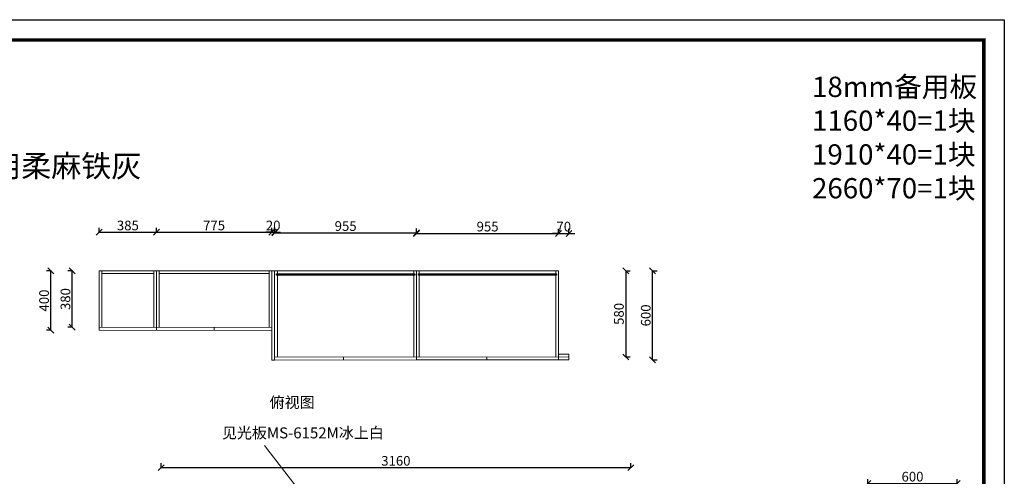
# Model space of a CAD drawing. Units: millimetres. Extents: x 454434 to 473423, y 535213 to 544341.
# Drawn here: x 466800 to 473423, y 541267 to 544341 of the extents above; entities that cross this region are included whole.
import ezdxf

# ---------------------------------------------------------------- set-up
doc = ezdxf.new("R2010")
doc.units = ezdxf.units.MM
doc.header["$LTSCALE"] = 5
doc.header["$PDMODE"] = 3
doc.layers.get('Defpoints').update_dxf_attribs({"color": 250})
doc.layers.add('06综合说明层', color=7, linetype='Continuous', lineweight=30)
doc.layers.add('FF-Finish【平面完成尺寸】', color=44, linetype='Continuous', lineweight=0)
for name, color, linetype in [('FF-平面完成尺寸', 44, 'Continuous'), ('内框图层', 1, 'Continuous'), ('背板', 7, 'Continuous')]:
    doc.layers.add(name, color=color, linetype=linetype)
doc.dimstyles.new('ISO-25', dxfattribs={"dimtxt": 65, "dimasz": 40, "dimexe": 30, "dimexo": 5, "dimgap": 5, "dimtad": 1, "dimtxsty": 'Standard', "dimblk": 'OBLIQUE', "dimcen": 2.5, "dimadec": 0, "dimazin": 0, "dimtfac": 1, "dimtix": 1, "dimtmove": 1, "dimatfit": 3, "dimldrblk": 'OBLIQUE', "dimfxl": 30, "dimfxlon": 1, "dimarcsym": 0})

# ---------------------------------------------------------------- blocks, each defined once
blk = doc.blocks.new('_Oblique')
at = {"color": 0, "linetype": 'ByBlock', "lineweight": -2}
blk.add_line((-0.5, -0.5), (0.5, 0.5), dxfattribs=at)
blk = doc.blocks.new('*D53')
at = {"layer": 'Defpoints', "color": 0, "transparency": 16777216}
for p in [(470910.5, 541325.5), (467750.5, 540900.5), (470910.5, 540900.5)]:
    blk.add_point(p, dxfattribs=at)
at = {"layer": 'FF-平面完成尺寸', "color": 0, "lineweight": -2, "transparency": 16777216}
for p, q in [((467750.5, 541323.5), (467750.5, 541355.5)), ((467750.5, 541325.5), (470910.5, 541325.5)), ((470910.5, 541323.5), (470910.5, 541355.5))]:
    blk.add_line(p, q, dxfattribs=at)
at = {"layer": 'FF-平面完成尺寸', "color": 0, "lineweight": -2, "transparency": 16777216, "xscale": 40, "yscale": 40, "zscale": 40, "rotation": 180}
blk.add_blockref('_Oblique', (467750.5, 541325.5), dxfattribs=at)
at = {"layer": 'FF-平面完成尺寸', "color": 0, "lineweight": -2, "transparency": 16777216, "xscale": 40, "yscale": 40, "zscale": 40}
blk.add_blockref('_Oblique', (470910.5, 541325.5), dxfattribs=at)
at = {"layer": 'FF-平面完成尺寸', "color": 0, "transparency": 16777216, "insert": (469330.5, 541363), "char_height": 65, "attachment_point": 5}
blk.add_mtext('3160', dxfattribs=at)
blk = doc.blocks.new('*D63')
at = {"layer": 'Defpoints', "color": 0, "transparency": 16777216}
for p in [(470494.9, 542902.4), (470424.9, 542070.5), (470494.9, 542060.5)]:
    blk.add_point(p, dxfattribs=at)
at = {"layer": 'FF-平面完成尺寸', "color": 0, "lineweight": -2, "transparency": 16777216}
for p, q in [((470424.9, 542902.4), (470384.9, 542902.4)), ((470424.9, 542900.4), (470424.9, 542932.4)), ((470424.9, 542902.4), (470494.9, 542902.4)), ((470494.9, 542900.4), (470494.9, 542932.4)), ((470494.9, 542902.4), (470534.9, 542902.4))]:
    blk.add_line(p, q, dxfattribs=at)
at = {"layer": 'FF-平面完成尺寸', "color": 0, "lineweight": -2, "transparency": 16777216, "xscale": 40, "yscale": 40, "zscale": 40}
blk.add_blockref('_Oblique', (470424.9, 542902.4), dxfattribs=at)
at = {"layer": 'FF-平面完成尺寸', "color": 0, "lineweight": -2, "transparency": 16777216, "xscale": 40, "yscale": 40, "zscale": 40, "rotation": 180}
blk.add_blockref('_Oblique', (470494.9, 542902.4), dxfattribs=at)
at = {"layer": 'FF-平面完成尺寸', "color": 0, "transparency": 16777216, "insert": (470459.9, 542939.9), "char_height": 65, "attachment_point": 5}
blk.add_mtext('70', dxfattribs=at)
blk = doc.blocks.new('*D64')
at = {"layer": 'Defpoints', "color": 0, "transparency": 16777216}
for p in [(470424.9, 542902.4), (469469.9, 542559.1), (470424.9, 542559.1)]:
    blk.add_point(p, dxfattribs=at)
at = {"layer": 'FF-平面完成尺寸', "color": 0, "lineweight": -2, "transparency": 16777216}
for p, q in [((469469.9, 542900.4), (469469.9, 542932.4)), ((469469.9, 542902.4), (470424.9, 542902.4)), ((470424.9, 542900.4), (470424.9, 542932.4))]:
    blk.add_line(p, q, dxfattribs=at)
at = {"layer": 'FF-平面完成尺寸', "color": 0, "lineweight": -2, "transparency": 16777216, "xscale": 40, "yscale": 40, "zscale": 40, "rotation": 180}
blk.add_blockref('_Oblique', (469469.9, 542902.4), dxfattribs=at)
at = {"layer": 'FF-平面完成尺寸', "color": 0, "lineweight": -2, "transparency": 16777216, "xscale": 40, "yscale": 40, "zscale": 40}
blk.add_blockref('_Oblique', (470424.9, 542902.4), dxfattribs=at)
at = {"layer": 'FF-平面完成尺寸', "color": 0, "transparency": 16777216, "insert": (469947.4, 542939.9), "char_height": 65, "attachment_point": 5}
blk.add_mtext('955', dxfattribs=at)
blk = doc.blocks.new('*D65')
at = {"layer": 'Defpoints', "color": 0, "transparency": 16777216}
for p in [(469469.9, 542906.1), (468514.9, 542469.5), (469469.9, 542470.6)]:
    blk.add_point(p, dxfattribs=at)
at = {"layer": 'FF-平面完成尺寸', "color": 0, "lineweight": -2, "transparency": 16777216}
for p, q in [((468514.9, 542904.1), (468514.9, 542936.1)), ((468514.9, 542906.1), (469469.9, 542906.1)), ((469469.9, 542904.1), (469469.9, 542936.1))]:
    blk.add_line(p, q, dxfattribs=at)
at = {"layer": 'FF-平面完成尺寸', "color": 0, "lineweight": -2, "transparency": 16777216, "xscale": 40, "yscale": 40, "zscale": 40, "rotation": 180}
blk.add_blockref('_Oblique', (468514.9, 542906.1), dxfattribs=at)
at = {"layer": 'FF-平面完成尺寸', "color": 0, "lineweight": -2, "transparency": 16777216, "xscale": 40, "yscale": 40, "zscale": 40}
blk.add_blockref('_Oblique', (469469.9, 542906.1), dxfattribs=at)
at = {"layer": 'FF-平面完成尺寸', "color": 0, "transparency": 16777216, "insert": (468992.4, 542943.6), "char_height": 65, "attachment_point": 5}
blk.add_mtext('955', dxfattribs=at)
blk = doc.blocks.new('*D66')
at = {"layer": 'Defpoints', "color": 0, "transparency": 16777216}
for p in [(468494.9, 542909.9), (467719.9, 542530.3), (468494.9, 542529.2)]:
    blk.add_point(p, dxfattribs=at)
at = {"layer": 'FF-平面完成尺寸', "color": 0, "lineweight": -2, "transparency": 16777216}
for p, q in [((467719.9, 542907.9), (467719.9, 542939.9)), ((467719.9, 542909.9), (468494.9, 542909.9)), ((468494.9, 542907.9), (468494.9, 542939.9))]:
    blk.add_line(p, q, dxfattribs=at)
at = {"layer": 'FF-平面完成尺寸', "color": 0, "lineweight": -2, "transparency": 16777216, "xscale": 40, "yscale": 40, "zscale": 40, "rotation": 180}
blk.add_blockref('_Oblique', (467719.9, 542909.9), dxfattribs=at)
at = {"layer": 'FF-平面完成尺寸', "color": 0, "lineweight": -2, "transparency": 16777216, "xscale": 40, "yscale": 40, "zscale": 40}
blk.add_blockref('_Oblique', (468494.9, 542909.9), dxfattribs=at)
at = {"layer": 'FF-平面完成尺寸', "color": 0, "transparency": 16777216, "insert": (468107.4, 542947.4), "char_height": 65, "attachment_point": 5}
blk.add_mtext('775', dxfattribs=at)
blk = doc.blocks.new('*D67')
at = {"layer": 'Defpoints', "color": 0, "transparency": 16777216}
for p in [(467719.9, 542909.9), (467334.9, 542450.5), (467719.9, 542450.5)]:
    blk.add_point(p, dxfattribs=at)
at = {"layer": 'FF-平面完成尺寸', "color": 0, "lineweight": -2, "transparency": 16777216}
for p, q in [((467334.9, 542907.9), (467334.9, 542939.9)), ((467334.9, 542909.9), (467719.9, 542909.9)), ((467719.9, 542907.9), (467719.9, 542939.9))]:
    blk.add_line(p, q, dxfattribs=at)
at = {"layer": 'FF-平面完成尺寸', "color": 0, "lineweight": -2, "transparency": 16777216, "xscale": 40, "yscale": 40, "zscale": 40, "rotation": 180}
blk.add_blockref('_Oblique', (467334.9, 542909.9), dxfattribs=at)
at = {"layer": 'FF-平面完成尺寸', "color": 0, "lineweight": -2, "transparency": 16777216, "xscale": 40, "yscale": 40, "zscale": 40}
blk.add_blockref('_Oblique', (467719.9, 542909.9), dxfattribs=at)
at = {"layer": 'FF-平面完成尺寸', "color": 0, "transparency": 16777216, "insert": (467527.4, 542947.4), "char_height": 65, "attachment_point": 5}
blk.add_mtext('385', dxfattribs=at)
blk = doc.blocks.new('*D68')
at = {"layer": 'Defpoints', "color": 0, "transparency": 16777216}
for p in [(467153.4, 542650.5), (467388.1, 542650.5), (467388.1, 542270.5)]:
    blk.add_point(p, dxfattribs=at)
at = {"layer": 'FF-平面完成尺寸', "color": 0, "lineweight": -2, "transparency": 16777216}
for p, q in [((467155.4, 542650.5), (467123.4, 542650.5)), ((467153.4, 542270.5), (467153.4, 542650.5)), ((467155.4, 542270.5), (467123.4, 542270.5))]:
    blk.add_line(p, q, dxfattribs=at)
at = {"layer": 'FF-平面完成尺寸', "color": 0, "lineweight": -2, "transparency": 16777216, "xscale": 40, "yscale": 40, "zscale": 40}
for p, rotation in [((467153.4, 542650.5), 90), ((467153.4, 542270.5), 270)]:
    blk.add_blockref('_Oblique', p, dxfattribs=dict(at, rotation=rotation))
at = {"layer": 'FF-平面完成尺寸', "color": 0, "transparency": 16777216, "insert": (467115.9, 542460.5), "char_height": 65, "attachment_point": 5, "rotation": 90}
blk.add_mtext('380', dxfattribs=at)
blk = doc.blocks.new('*D69')
at = {"layer": 'Defpoints', "color": 0, "transparency": 16777216}
for p in [(467009.5, 542650.5), (467454.5, 542650.5), (467454.5, 542250.5)]:
    blk.add_point(p, dxfattribs=at)
at = {"layer": 'FF-平面完成尺寸', "color": 0, "lineweight": -2, "transparency": 16777216}
for p, q in [((467011.5, 542650.5), (466979.5, 542650.5)), ((467009.5, 542250.5), (467009.5, 542650.5)), ((467011.5, 542250.5), (466979.5, 542250.5))]:
    blk.add_line(p, q, dxfattribs=at)
at = {"layer": 'FF-平面完成尺寸', "color": 0, "lineweight": -2, "transparency": 16777216, "xscale": 40, "yscale": 40, "zscale": 40}
for p, rotation in [((467009.5, 542650.5), 90), ((467009.5, 542250.5), 270)]:
    blk.add_blockref('_Oblique', p, dxfattribs=dict(at, rotation=rotation))
at = {"layer": 'FF-平面完成尺寸', "color": 0, "transparency": 16777216, "insert": (466972, 542450.5), "char_height": 65, "attachment_point": 5, "rotation": 90}
blk.add_mtext('400', dxfattribs=at)
blk = doc.blocks.new('*D70')
at = {"layer": 'Defpoints', "color": 0, "transparency": 16777216}
for p in [(470062.8, 542650.5), (470062.8, 542070.5), (470876.9, 542070.5)]:
    blk.add_point(p, dxfattribs=at)
at = {"layer": 'FF-平面完成尺寸', "color": 0, "lineweight": -2, "transparency": 16777216}
for p, q in [((470874.9, 542650.5), (470906.9, 542650.5)), ((470876.9, 542650.5), (470876.9, 542070.5)), ((470874.9, 542070.5), (470906.9, 542070.5))]:
    blk.add_line(p, q, dxfattribs=at)
at = {"layer": 'FF-平面完成尺寸', "color": 0, "lineweight": -2, "transparency": 16777216, "xscale": 40, "yscale": 40, "zscale": 40}
for p, rotation in [((470876.9, 542650.5), 90), ((470876.9, 542070.5), 270)]:
    blk.add_blockref('_Oblique', p, dxfattribs=dict(at, rotation=rotation))
at = {"layer": 'FF-平面完成尺寸', "color": 0, "transparency": 16777216, "insert": (470839.4, 542360.5), "char_height": 65, "attachment_point": 5, "rotation": 90}
blk.add_mtext('580', dxfattribs=at)
blk = doc.blocks.new('*D71')
at = {"layer": 'Defpoints', "color": 0, "transparency": 16777216}
for p in [(470324.1, 542650.5), (471057.5, 542650.5), (470324.1, 542050.5)]:
    blk.add_point(p, dxfattribs=at)
at = {"layer": 'FF-平面完成尺寸', "color": 0, "lineweight": -2, "transparency": 16777216}
for p, q in [((471055.5, 542650.5), (471087.5, 542650.5)), ((471057.5, 542050.5), (471057.5, 542650.5)), ((471055.5, 542050.5), (471087.5, 542050.5))]:
    blk.add_line(p, q, dxfattribs=at)
at = {"layer": 'FF-平面完成尺寸', "color": 0, "lineweight": -2, "transparency": 16777216, "xscale": 40, "yscale": 40, "zscale": 40}
for p, rotation in [((471057.5, 542650.5), 90), ((471057.5, 542050.5), 270)]:
    blk.add_blockref('_Oblique', p, dxfattribs=dict(at, rotation=rotation))
at = {"layer": 'FF-平面完成尺寸', "color": 0, "transparency": 16777216, "insert": (471020, 542350.5), "char_height": 65, "attachment_point": 5, "rotation": 90}
blk.add_mtext('600', dxfattribs=at)
blk = doc.blocks.new('*D106')
at = {"layer": 'Defpoints', "color": 0, "transparency": 16777216}
for p in [(473105.9, 541219), (472505.9, 540763.9), (473105.9, 540763.9)]:
    blk.add_point(p, dxfattribs=at)
at = {"layer": 'FF-平面完成尺寸', "color": 0, "lineweight": -2, "transparency": 16777216}
for p, q in [((472505.9, 541217), (472505.9, 541249)), ((473105.9, 541217), (473105.9, 541249)), ((472505.9, 541219), (473105.9, 541219))]:
    blk.add_line(p, q, dxfattribs=at)
at = {"layer": 'FF-平面完成尺寸', "color": 0, "lineweight": -2, "transparency": 16777216, "xscale": 40, "yscale": 40, "zscale": 40, "rotation": 180}
blk.add_blockref('_Oblique', (472505.9, 541219), dxfattribs=at)
at = {"layer": 'FF-平面完成尺寸', "color": 0, "lineweight": -2, "transparency": 16777216, "xscale": 40, "yscale": 40, "zscale": 40}
blk.add_blockref('_Oblique', (473105.9, 541219), dxfattribs=at)
at = {"layer": 'FF-平面完成尺寸', "color": 0, "transparency": 16777216, "insert": (472805.9, 541256.5), "char_height": 65, "attachment_point": 5}
blk.add_mtext('600', dxfattribs=at)
blk = doc.blocks.new('*D171')
at = {"layer": 'Defpoints', "color": 0, "transparency": 16777216}
for p in [(468514.9, 542909.9), (468494.9, 542501.4), (468514.9, 542501.4)]:
    blk.add_point(p, dxfattribs=at)
at = {"layer": 'FF-平面完成尺寸', "color": 0, "lineweight": -2, "transparency": 16777216}
for p, q in [((468494.9, 542909.9), (468454.9, 542909.9)), ((468494.9, 542907.9), (468494.9, 542939.9)), ((468494.9, 542909.9), (468514.9, 542909.9)), ((468514.9, 542907.9), (468514.9, 542939.9)), ((468514.9, 542909.9), (468554.9, 542909.9))]:
    blk.add_line(p, q, dxfattribs=at)
at = {"layer": 'FF-平面完成尺寸', "color": 0, "lineweight": -2, "transparency": 16777216, "xscale": 40, "yscale": 40, "zscale": 40}
blk.add_blockref('_Oblique', (468494.9, 542909.9), dxfattribs=at)
at = {"layer": 'FF-平面完成尺寸', "color": 0, "lineweight": -2, "transparency": 16777216, "xscale": 40, "yscale": 40, "zscale": 40, "rotation": 180}
blk.add_blockref('_Oblique', (468514.9, 542909.9), dxfattribs=at)
at = {"layer": 'FF-平面完成尺寸', "color": 0, "transparency": 16777216, "insert": (468504.9, 542947.4), "char_height": 65, "attachment_point": 5}
blk.add_mtext('20', dxfattribs=at)

msp = doc.modelspace()

# ---------------------------------------------------------------- linework, layer by layer
at = {"layer": '06综合说明层', "color": 0, "linetype": 'ByBlock', "lineweight": -3}
msp.add_lwpolyline([(473423.5, 535213.1), (460324.8, 535213.1), (460324.8, 544341.3), (473423.5, 544341.3)], close=True, dxfattribs=at)
msp.add_lwpolyline([(473423.5, 535213.1), (460324.8, 535213.1), (460324.8, 544341.3), (473423.5, 544341.3)], close=True, dxfattribs=at)
msp.add_lwpolyline([(473423.5, 535213.1), (460324.8, 535213.1), (460324.8, 544341.3), (473423.5, 544341.3)], close=True, dxfattribs=at)
at = {"layer": '06综合说明层', "color": 0, "linetype": 'ByBlock', "lineweight": -3, "const_width": 22.8}
msp.add_lwpolyline([(473285.9, 535350.6), (460462.6, 535350.6), (460462.6, 544203.8), (473285.9, 544203.8)], close=True, dxfattribs=at)
msp.add_lwpolyline([(473285.9, 535350.6), (460462.6, 535350.6), (460462.6, 544203.8), (473285.9, 544203.8)], close=True, dxfattribs=at)
msp.add_lwpolyline([(473285.9, 535350.6), (460462.6, 535350.6), (460462.6, 544203.8), (473285.9, 544203.8)], close=True, dxfattribs=at)
at = {"layer": 'FF-Finish【平面完成尺寸】', "color": 0}
for p, q in [((470424.9, 542650.5), (467334.9, 542650.5)), ((467334.9, 542250.5), (467334.9, 542650.5)), ((467334.9, 542650.5), (467334.9, 542250.5)), ((467334.9, 542650.5), (467334.9, 542250.5)), ((467352.9, 542270.5), (467352.9, 542650.5)), ((467701.9, 542632.5), (467352.9, 542632.5)), ((467701.9, 542270.5), (467701.9, 542650.5)), ((467719.9, 542250.5), (467719.9, 542650.5)), ((467737.9, 542270.5), (467737.9, 542650.5)), ((468476.9, 542632.5), (467737.9, 542632.5)), ((468476.9, 542270.5), (468476.9, 542650.5)), ((468494.9, 542049.4), (468494.9, 542650.5)), ((468514.9, 542649.4), (468514.9, 542049.4)), ((468532.9, 542649.4), (468532.9, 542629.4)), ((469451.9, 542650.5), (469451.9, 542630.5)), ((469469.9, 542050.5), (469469.9, 542650.5)), ((469487.9, 542650.5), (469487.9, 542630.5)), ((470406.9, 542650.5), (470406.9, 542630.5)), ((470424.9, 542050.5), (470424.9, 542650.5)), ((468532.9, 542620.4), (468532.9, 542069.4)), ((469451.9, 542621.5), (469451.9, 542070.5)), ((469487.9, 542621.5), (469487.9, 542070.5)), ((470406.9, 542621.5), (470406.9, 542070.5)), ((467334.9, 542250.5), (467334.9, 542270.5)), ((467334.9, 542270.5), (468494.9, 542269.4)), ((467334.9, 542250.5), (468494.9, 542249.4)), ((468494.9, 542249.4), (467719.9, 542250.5)), ((468107.4, 542250.5), (468107.4, 542270.5)), ((468514.9, 542049.4), (468494.9, 542049.4)), ((468514.9, 542069.4), (470494.9, 542070.5)), ((468514.9, 542049.4), (468514.9, 542069.4)), ((468514.9, 542049.4), (470494.9, 542050.5)), ((468977.4, 542050.5), (468977.4, 542070.5)), ((470424.9, 542050.5), (469469.9, 542050.5)), ((469942.4, 542050.5), (469942.4, 542070.5)), ((470494.9, 542088.5), (470424.9, 542088.5)), ((470494.9, 542050.5), (470424.9, 542050.5)), ((470494.9, 542070.5), (470494.9, 542088.5)), ((470494.9, 542050.5), (470494.9, 542070.5)), ((468918.2, 540865.3), (468447.4, 541475.4))]:
    msp.add_line(p, q, dxfattribs=at)
for points in [[(460324.8, 544341.3), (473423.5, 544341.3), (473423.5, 535213.1), (460324.8, 535213.1)], [(460324.8, 535213.1), (473423.5, 535213.1), (473423.5, 544341.3), (460324.8, 544341.3)], [(463021, 544203.8), (473285.9, 544203.8), (473285.9, 535757.2), (463021, 535757.2)]]:
    msp.add_lwpolyline(points, close=True, dxfattribs=at)
at = {"layer": '内框图层'}
msp.add_lwpolyline([(463021, 544203.8), (473285.9, 544203.8), (473285.9, 535757.2), (463021, 535757.2)], close=True, dxfattribs=at)
at = {"layer": '背板', "color": 0}
for points in [[(468527.9, 542629.4), (469456.9, 542630.5), (469456.9, 542621.5), (468527.9, 542620.4)], [(469482.9, 542630.5), (470411.9, 542630.5), (470411.9, 542621.5), (469482.9, 542621.5)]]:
    msp.add_lwpolyline(points, close=True, dxfattribs=at)

# ---------------------------------------------------------------- texts
at = {"layer": '06综合说明层', "color": 0, "linetype": 'ByBlock', "lineweight": -3, "attachment_point": 1}
for s, insert, char_height, width in [('{\\fSimSun|b0|i0|c134|p54;18mm备用板\\P1160*40=1块\\P1910*40=1块\\P2660*70=1块}', (472130, 543957.5), 136.523, 1993.136), ('{\\fSimSun|b0|i0|c134|p54;俯视图}', (468480.7, 541802), 74.048, 1081.043), ('{\\fSimSun|b0|i0|c134|p54;见光板MS-6152M冰上白}', (468159.8, 541596.6), 74.048, 1081.043)]:
    msp.add_mtext(s, dxfattribs=dict(at, insert=insert, char_height=char_height, width=width))
at = {"layer": '06综合说明层', "color": 1, "linetype": 'ByBlock', "lineweight": -3, "insert": (463374.8, 543430), "char_height": 148.096, "width": 2162.086, "attachment_point": 1}
msp.add_mtext('{\\fSimSun|b0|i0|c134|p54;这组柜只有抽屉柜箱体门板和顶板都用柔麻铁灰   其他箱体用LM88}', dxfattribs=at)

# ---------------------------------------------------------------- dimensions: what is measured, and where the dimension line sits
at = {"layer": 'FF-平面完成尺寸', "color": 0}
for base, p1, p2, picture, middle in [((467719.9, 542909.9), (467334.9, 542450.5), (467719.9, 542450.5), '*D67', (467527.4, 542947.4)), ((468494.9, 542909.9), (467719.9, 542530.3), (468494.9, 542529.2), '*D66', (468107.4, 542947.4)), ((468514.9, 542909.9), (468494.9, 542501.4), (468514.9, 542501.4), '*D171', (468504.9, 542947.4)), ((469469.9, 542906.1), (468514.9, 542469.5), (469469.9, 542470.6), '*D65', (468992.4, 542943.6)), ((470424.9, 542902.4), (469469.9, 542559.1), (470424.9, 542559.1), '*D64', (469947.4, 542939.9)), ((470494.9, 542902.4), (470424.9, 542070.5), (470494.9, 542060.5), '*D63', (470459.9, 542939.9)), ((470910.5, 541325.5), (467750.5, 540900.5), (470910.5, 540900.5), '*D53', (469330.5, 541363)), ((473105.9, 541219), (472505.9, 540763.9), (473105.9, 540763.9), '*D106', (472805.9, 541256.5))]:
    dim = msp.add_linear_dim(base=base, p1=p1, p2=p2, dimstyle='ISO-25', override={"dimdec": 0, "dimtdec": 0, "dimfxl": 2, "dimarcsym": 1}, dxfattribs=at)
    dim.commit()
    dim.dimension.update_dxf_attribs({"geometry": picture, "text_midpoint": middle})
for base, p1, p2, picture, middle in [((467009.5, 542650.5), (467454.5, 542250.5), (467454.5, 542650.5), '*D69', (466972, 542450.5)), ((467153.4, 542650.5), (467388.1, 542270.5), (467388.1, 542650.5), '*D68', (467115.9, 542460.5)), ((470876.9, 542070.5), (470062.8, 542650.5), (470062.8, 542070.5), '*D70', (470839.4, 542360.5)), ((471057.5, 542650.5), (470324.1, 542050.5), (470324.1, 542650.5), '*D71', (471020, 542350.5))]:
    dim = msp.add_linear_dim(base=base, p1=p1, p2=p2, angle=90, dimstyle='ISO-25', override={"dimdec": 0, "dimtdec": 0, "dimfxl": 2, "dimarcsym": 1}, dxfattribs=at)
    dim.commit()
    dim.dimension.update_dxf_attribs({"geometry": picture, "text_midpoint": middle})

doc.saveas('drawing.dxf')
